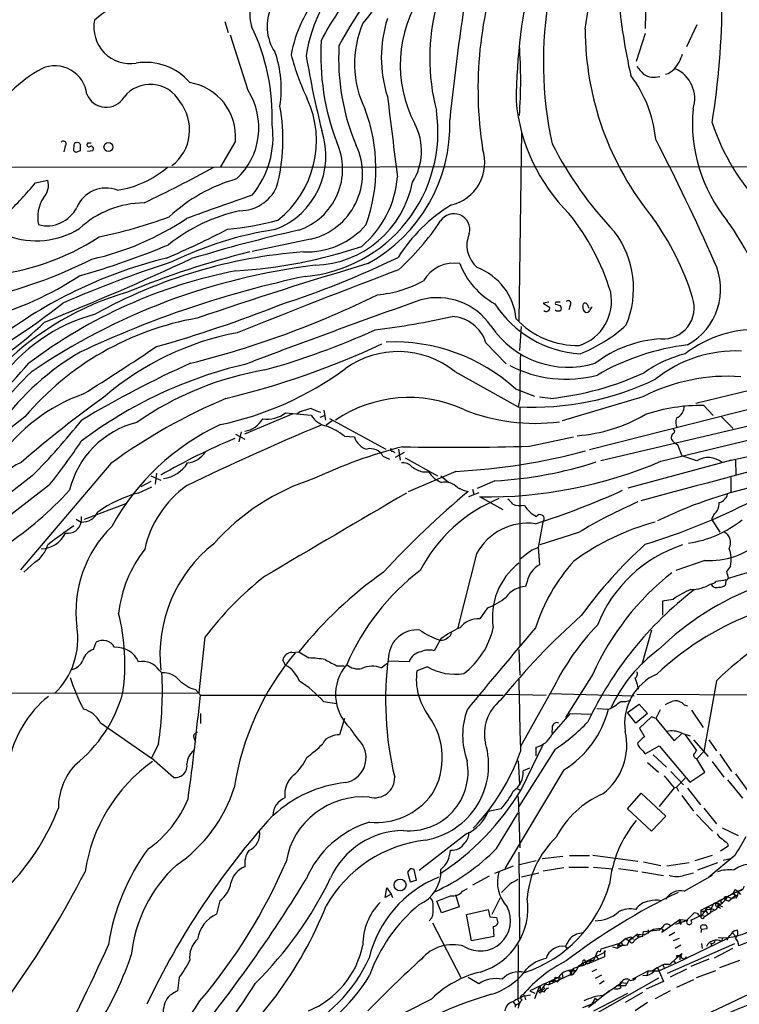
# Model space of a CAD drawing. Extents: x 9 to 1025, y 7 to 819.
# Drawn here: x 275 to 385, y 443 to 593 of the extents above; entities that cross this region are included whole.
import ezdxf

# ---------------------------------------------------------------- set-up
doc = ezdxf.new("R2010")
doc.units = 0
doc.header["$MEASUREMENT"] = 0
doc.layers.add('MAIN', color=5, linetype='CONTINUOUS')

msp = doc.modelspace()

# ---------------------------------------------------------------- linework, layer by layer
at = {"layer": 'MAIN'}
for p, q in [((370.4167, 595.884), (370.332, 591.312)), ((306.4087, 592.4127), (306.9167, 590.7193)), ((378.206, 591.9047), (376.5973, 588.518)), ((309.9647, 581.914), (307.2553, 590.296)), ((370.332, 590.55), (368.9773, 586.3167)), ((351.536, 575.6487), (351.1127, 546.862)), ((282.1093, 573.4473), (281.94, 572.6007)), ((283.464, 573.6167), (283.3793, 572.8547)), ((285.5807, 573.9553), (286.0887, 573.9553)), ((308.0173, 574.2093), (305.7313, 570.3147)), ((284.1413, 572.6853), (284.48, 572.77)), ((285.496, 572.6853), (286.3427, 572.77)), ((154.6013, 570.1453), (485.0553, 570.3993)), ((277.622, 567.8593), (279.4847, 568.2827)), ((319.4473, 559.308), (310.5573, 557.4453)), ((355.6847, 549.7407), (354.838, 549.5713)), ((354.838, 549.5713), (355.7693, 548.9787)), ((360.8493, 549.0633), (360.934, 549.4867)), ((361.5267, 549.402), (361.7807, 548.8093)), ((358.902, 549.2327), (358.7327, 548.5553)), ((351.4513, 546.0153), (351.1973, 542.3747)), ((346.1173, 543.56), (349.1653, 540.3427)), ((341.376, 539.1573), (351.028, 533.8233)), ((395.732, 538.6493), (378.0367, 534.3313)), ((350.6047, 536.5327), (353.4833, 535.432)), ((361.8653, 527.304), (396.5787, 536.1093)), ((351.282, 535.0087), (351.028, 533.8233)), ((355.9387, 535.0933), (354.2453, 535.2627)), ((369.9933, 535.3473), (357.7167, 531.7067)), ((317.8387, 533.0613), (317.4153, 532.7227)), ((321.4793, 533.3153), (321.7333, 531.7913)), ((351.282, 533.654), (351.282, 497.5013)), ((379.222, 533.9927), (380.6613, 532.4687)), ((316.738, 532.7227), (309.372, 529.6747)), ((315.6373, 532.892), (319.532, 532.5533)), ((320.8867, 532.2147), (321.564, 532.4687)), ((322.7493, 531.7067), (321.818, 531.0293)), ((322.326, 532.0453), (330.8773, 527.3887)), ((372.7027, 525.526), (399.8807, 532.13)), ((381.8467, 532.384), (383.7093, 530.5213)), ((308.864, 530.0133), (308.5253, 528.4893)), ((386.2493, 530.9447), (363.5587, 525.6107)), ((308.0173, 529.6747), (309.4567, 528.9127)), ((324.612, 529.336), (326.136, 529.2513)), ((352.7213, 527.812), (359.41, 529.2513)), ((331.8933, 527.05), (332.232, 526.8807)), ((332.8247, 527.3887), (333.0787, 525.6953)), ((375.2427, 528.066), (375.92, 526.3727)), ((330.454, 526.288), (331.47, 525.8647)), ((333.6713, 526.8807), (332.3167, 526.1187)), ((333.8407, 526.034), (338.7513, 523.3247)), ((383.4553, 525.6953), (367.7073, 521.462)), ((378.206, 525.6107), (375.92, 526.3727)), ((387.096, 526.4573), (382.016, 525.3567)), ((384.048, 525.6953), (384.1327, 523.494)), ((289.052, 525.1873), (275.336, 509.016)), ((341.5453, 524.002), (334.264, 520.8693)), ((277.114, 523.3247), (270.764, 518.414)), ((295.148, 522.478), (293.624, 521.6313)), ((295.148, 523.3247), (296.672, 522.6473)), ((295.9947, 523.748), (295.8253, 522.0547)), ((336.4653, 523.9173), (337.3967, 523.9173)), ((339.2593, 523.3247), (340.4447, 522.3087)), ((347.472, 522.5627), (344.7627, 521.3773)), ((383.3707, 523.0707), (383.3707, 520.8693)), ((279.7387, 521.97), (270.764, 515.0273)), ((293.2007, 520.7), (295.3173, 521.6313)), ((341.7993, 521.5467), (342.646, 521.1233)), ((342.138, 521.3773), (342.646, 521.1233)), ((342.646, 521.1233), (343.408, 520.954)), ((344.0853, 521.2927), (344.2547, 520.5307)), ((343.4927, 520.192), (345.1013, 520.7847)), ((348.742, 518.16), (345.186, 520.1073)), ((285.0727, 516.7207), (291.5073, 519.176)), ((283.8027, 516.7207), (284.5647, 516.2973)), ((284.5647, 517.144), (284.5647, 516.2973)), ((380.746, 517.398), (380.4073, 516.7207)), ((380.4073, 516.7207), (381.6773, 514.7733)), ((354.7533, 516.2973), (354.076, 512.4027)), ((360.172, 514.6887), (354.33, 512.826)), ((354.076, 512.4027), (354.2453, 509.778)), ((344.678, 511.4713), (341.7993, 500.0413)), ((352.298, 511.3867), (351.282, 510.6247)), ((379.3913, 510.4553), (374.9887, 508.9313)), ((277.5373, 510.2013), (275.844, 508.6773)), ((383.286, 509.6087), (382.6933, 508.762)), ((382.6087, 507.492), (382.524, 506.73)), ((352.3827, 507.238), (352.1287, 506.476)), ((374.5653, 504.5287), (372.9567, 504.2747)), ((346.3713, 503.2587), (345.186, 501.5653)), ((372.9567, 504.2747), (372.9567, 502.158)), ((303.3607, 498.7713), (302.4293, 490.3047)), ((339.2593, 498.5173), (338.2433, 496.7393)), ((371.2633, 499.872), (369.824, 494.6227)), ((286.4273, 496.9087), (286.8507, 498.0093)), ((316.5687, 496.4853), (317.6693, 496.57)), ((317.6693, 496.57), (319.1933, 495.6387)), ((351.1127, 496.9087), (351.282, 493.014)), ((315.6373, 494.538), (315.214, 495.3)), ((323.4267, 494.4533), (324.5273, 494.4533)), ((330.2, 494.1147), (331.0467, 494.792)), ((334.4333, 495.046), (331.3007, 495.1307)), ((337.2273, 494.284), (335.6187, 493.6913)), ((296.418, 493.776), (296.8413, 493.3527)), ((362.3733, 493.1833), (358.2247, 486.5793)), ((356.4467, 491.236), (351.3667, 482.1767)), ((381.1693, 492.1673), (379.222, 481.4147)), ((154.3473, 490.1353), (302.4293, 490.3047)), ((301.9213, 490.8127), (302.6833, 489.966)), ((302.6833, 489.966), (348.742, 489.966)), ((349.25, 490.1353), (355.2613, 489.966)), ((355.7693, 490.22), (368.6387, 489.8813)), ((369.062, 490.1353), (406.7387, 489.966)), ((321.3947, 489.0347), (323.4267, 488.696)), ((367.6227, 487.3413), (369.4007, 488.6113)), ((369.4007, 488.6113), (370.6707, 487.172)), ((376.2587, 488.5267), (376.7667, 488.3573)), ((302.6833, 487.172), (302.6833, 485.648)), ((356.108, 483.9547), (358.9867, 487.172)), ((358.9867, 487.172), (362.204, 487.0873)), ((362.966, 487.934), (364.744, 487.8493)), ((368.8927, 485.7327), (367.6227, 487.3413)), ((370.6707, 487.172), (368.8927, 485.7327)), ((371.2633, 486.664), (369.4853, 484.9707)), ((371.9407, 486.41), (371.2633, 486.664)), ((372.618, 487.7647), (371.9407, 486.41)), ((377.3593, 487.68), (379.1373, 485.0553)), ((287.4433, 485.8173), (295.2327, 480.3987)), ((324.612, 486.41), (323.85, 483.9547)), ((356.1927, 485.0553), (356.108, 484.2087)), ((371.9407, 486.41), (374.7347, 483.0233)), ((301.6673, 483.5313), (301.9213, 482.854)), ((369.4853, 484.9707), (370.2473, 483.616)), ((374.7347, 483.0233), (375.92, 484.124)), ((375.92, 484.2087), (377.19, 483.7853)), ((376.428, 483.9547), (378.1213, 481.584)), ((296.3333, 482.6), (295.2327, 480.3987)), ((351.4513, 475.5727), (354.9227, 482.6847)), ((353.7373, 480.7373), (353.7373, 482.092)), ((370.332, 481.076), (372.4487, 482.2613)), ((372.4487, 482.2613), (377.1053, 476.758)), ((377.698, 483.1927), (379.8993, 480.6527)), ((379.984, 483.1927), (381.1693, 481.4993)), ((356.616, 481.7533), (351.1127, 473.0327)), ((369.9933, 481.4993), (370.332, 481.076)), ((371.5173, 480.9067), (373.5493, 479.044)), ((379.222, 481.4147), (378.206, 480.314)), ((381.6773, 480.9913), (383.4553, 478.3667)), ((298.6193, 477.4353), (295.2327, 480.3987)), ((351.028, 479.9753), (351.1973, 476.504)), ((370.6707, 479.7213), (372.364, 478.282)), ((379.3913, 478.282), (378.206, 480.314)), ((380.492, 479.8907), (382.27, 477.52)), ((357.9707, 478.6207), (348.996, 463.6347)), ((352.7213, 478.8747), (351.79, 478.4513)), ((373.2107, 477.6893), (374.7347, 475.9113)), ((374.2267, 478.3667), (376.174, 476.3347)), ((377.1053, 476.758), (379.3913, 478.282)), ((384.048, 478.028), (386.1647, 475.0647)), ((375.0733, 475.996), (376.428, 477.3507)), ((382.8627, 477.0967), (385.1487, 474.3027)), ((350.8587, 475.742), (351.282, 475.5727)), ((351.028, 474.5567), (351.282, 466.7673)), ((367.6227, 472.694), (369.7393, 475.0647)), ((369.7393, 475.0647), (373.4647, 471.5933)), ((374.7347, 475.9113), (372.4487, 473.0327)), ((374.7347, 475.9113), (375.0733, 475.996)), ((375.0733, 475.996), (375.412, 475.4033)), ((375.92, 474.726), (377.698, 472.3553)), ((376.7667, 475.8267), (378.714, 473.2867)), ((348.4033, 472.694), (346.456, 472.2707)), ((347.726, 466.6827), (351.028, 472.1013)), ((371.2633, 469.3073), (367.6227, 472.694)), ((373.4647, 471.5933), (371.2633, 469.3073)), ((378.1213, 471.8473), (380.5767, 469.3073)), ((379.222, 472.7787), (381.1693, 470.408)), ((343.154, 468.884), (335.9573, 463.296)), ((382.016, 469.8153), (384.4713, 468.63)), ((382.8627, 467.4447), (382.9473, 467.0213)), ((351.1127, 466.09), (351.1973, 452.9667)), ((358.8173, 465.582), (361.8653, 465.582)), ((362.3733, 465.6667), (369.2313, 464.7353)), ((377.952, 464.82), (380.5767, 465.6667)), ((383.9633, 465.582), (379.984, 462.28)), ((382.9473, 467.0213), (381.762, 466.2593)), ((351.1973, 464.2273), (353.7373, 464.82)), ((354.6687, 465.1587), (357.8013, 465.4973)), ((370.078, 464.6507), (372.7027, 464.058)), ((377.0207, 464.4813), (373.634, 463.9733)), ((381.3387, 464.4813), (378.2907, 463.3807)), ((382.1853, 464.9047), (383.286, 465.1587)), ((334.6027, 463.55), (334.1793, 463.042)), ((334.1793, 463.042), (334.6027, 461.6027)), ((335.534, 461.8567), (335.1953, 463.4653)), ((350.266, 463.9733), (347.3873, 462.8727)), ((351.536, 462.3647), (354.1607, 462.9573)), ((357.9707, 463.7193), (354.838, 463.2113)), ((358.7327, 463.804), (361.696, 463.804)), ((362.458, 463.804), (365.4213, 463.55)), ((366.268, 463.6347), (369.2313, 463.2113)), ((369.824, 463.1267), (373.126, 462.534)), ((376.2587, 462.6187), (377.698, 462.9573)), ((376.2587, 460.1633), (380.5767, 462.6187)), ((334.6027, 461.6027), (335.534, 461.8567)), ((346.6253, 462.4493), (344.0853, 461.0947)), ((349.758, 461.264), (348.488, 459.994)), ((330.7927, 459.232), (331.0467, 460.6713)), ((331.724, 459.74), (330.7927, 459.232)), ((331.0467, 460.6713), (331.724, 459.74)), ((331.724, 459.74), (331.8933, 459.232)), ((341.4607, 459.6553), (342.0533, 457.7927)), ((342.5613, 460.1633), (343.3233, 460.5867)), ((381.4233, 458.6393), (385.064, 460.502)), ((383.7093, 459.8247), (382.8627, 459.3167)), ((383.7093, 459.8247), (384.048, 460.4173)), ((383.7093, 459.8247), (384.2173, 459.486)), ((384.4713, 460.0787), (384.81, 459.6553)), ((305.6467, 458.724), (305.1387, 456.692)), ((339.344, 456.8613), (338.6667, 458.6393)), ((347.0487, 456.692), (348.3187, 459.232)), ((378.7987, 457.2847), (382.8627, 459.3167)), ((380.6613, 458.216), (380.3227, 457.454)), ((381.4233, 458.1313), (381.1693, 457.454)), ((381.4233, 458.1313), (382.1007, 457.7927)), ((381.4233, 458.1313), (381.508, 457.7927)), ((381.8467, 458.47), (382.1007, 458.47)), ((382.27, 459.232), (382.4393, 458.8933)), ((382.4393, 458.8933), (382.8627, 459.3167)), ((382.4393, 458.8933), (383.032, 458.6393)), ((382.4393, 458.8933), (383.032, 458.6393)), ((382.8627, 459.3167), (383.6247, 459.0627)), ((382.8627, 459.3167), (383.6247, 459.0627)), ((382.8627, 459.3167), (383.6247, 459.0627)), ((383.9633, 459.4013), (383.032, 458.6393)), ((384.2173, 459.1473), (383.6247, 459.0627)), ((342.0533, 457.7927), (339.344, 456.8613)), ((343.154, 456.6073), (346.456, 457.3693)), ((343.916, 452.628), (343.154, 456.6073)), ((346.456, 457.3693), (346.71, 456.2687)), ((377.7827, 456.8613), (376.682, 455.7607)), ((378.2907, 456.7767), (377.7827, 456.8613)), ((378.7987, 457.2847), (378.7987, 456.5227)), ((379.8147, 457.7927), (379.222, 456.946)), ((379.3067, 456.2687), (380.238, 456.946)), ((379.476, 457.2847), (379.8147, 456.7767)), ((379.73, 457.3693), (380.3227, 457.454)), ((379.8147, 457.7927), (380.746, 457.3693)), ((379.8147, 457.7927), (380.746, 457.3693)), ((380.3227, 457.454), (380.238, 456.946)), ((381.1693, 457.454), (380.238, 456.946)), ((381.0847, 457.962), (381.508, 457.7927)), ((381.762, 457.5387), (381.508, 457.7927)), ((337.9047, 456.0993), (337.4813, 455.676)), ((337.9893, 455.3373), (342.3073, 447.04)), ((346.71, 456.2687), (347.726, 456.184)), ((375.666, 455.8453), (372.872, 453.898)), ((374.9887, 455.168), (376.7667, 455.7607)), ((375.666, 455.8453), (376.682, 455.7607)), ((375.666, 455.8453), (375.7507, 455.168)), ((377.2747, 455.7607), (378.8833, 456.5227)), ((378.7987, 456.5227), (379.3067, 456.438)), ((347.218, 454.8293), (347.3027, 453.3053)), ((369.1467, 453.644), (367.8767, 452.628)), ((369.1467, 453.644), (370.1627, 453.5593)), ((369.1467, 453.644), (369.4007, 453.39)), ((369.9933, 453.3053), (370.078, 454.0673)), ((370.078, 454.0673), (372.5333, 454.3213)), ((370.1627, 453.5593), (371.602, 454.406)), ((370.7553, 454.3213), (370.7553, 453.7287)), ((370.7553, 454.3213), (370.7553, 453.7287)), ((371.602, 454.406), (372.7027, 454.5753)), ((372.7027, 454.5753), (373.126, 454.3213)), ((372.7027, 454.5753), (373.126, 454.3213)), ((372.872, 453.898), (373.126, 454.3213)), ((374.8193, 453.898), (373.9727, 453.39)), ((378.8833, 454.406), (378.7987, 453.898)), ((378.8833, 454.406), (379.73, 454.4907)), ((383.9633, 454.152), (383.54, 453.898)), ((383.54, 453.898), (384.1327, 453.3053)), ((384.3867, 454.2367), (383.9633, 454.152)), ((347.3027, 453.3053), (343.916, 452.628)), ((366.4373, 452.2047), (363.5587, 451.358)), ((367.3687, 452.9667), (366.1833, 451.9507)), ((366.6913, 452.374), (366.4373, 452.2047)), ((367.3687, 452.9667), (366.6913, 452.374)), ((366.6913, 452.374), (366.9453, 451.9507)), ((367.3687, 452.9667), (368.1307, 453.2207)), ((367.3687, 452.9667), (367.8767, 452.628)), ((367.6227, 452.0353), (367.8767, 452.628)), ((368.1307, 453.2207), (368.554, 452.882)), ((368.1307, 453.2207), (368.554, 452.882)), ((373.7187, 447.7173), (383.9633, 452.2047)), ((375.4967, 452.9667), (374.5653, 452.628)), ((382.9473, 453.0513), (375.0733, 449.2413)), ((378.8833, 452.2047), (378.968, 451.4427)), ((380.3227, 452.2893), (380.4073, 451.7813)), ((380.3227, 452.2893), (380.4073, 451.7813)), ((382.1007, 453.0513), (381.9313, 452.5433)), ((387.4347, 453.0513), (384.556, 451.866)), ((351.028, 452.0353), (350.9433, 443.6533)), ((358.2247, 451.7813), (358.5633, 451.5273)), ((364.1513, 450.85), (361.2727, 449.4107)), ((362.5427, 449.6647), (363.1353, 451.104)), ((363.1353, 451.104), (363.474, 450.9347)), ((363.5587, 451.358), (363.474, 450.9347)), ((364.1513, 451.104), (364.1513, 450.85)), ((364.1513, 450.85), (364.1513, 450.1727)), ((365.3367, 451.6967), (366.0987, 451.5273)), ((366.9453, 451.9507), (366.0987, 451.5273)), ((375.7507, 451.9507), (374.904, 451.4427)), ((383.6247, 451.4427), (380.8307, 450.0033)), ((360.172, 448.818), (361.2727, 449.4107)), ((360.8493, 449.326), (360.934, 448.9027)), ((361.8653, 449.6647), (361.2727, 449.4107)), ((361.2727, 449.4107), (362.1193, 449.4953)), ((361.2727, 449.4107), (361.5267, 449.072)), ((361.2727, 449.4107), (361.5267, 449.072)), ((364.1513, 450.1727), (361.5267, 449.072)), ((361.8653, 449.6647), (362.5427, 449.6647)), ((361.8653, 449.6647), (362.1193, 449.4953)), ((362.8813, 450.342), (363.22, 449.7493)), ((375.0733, 449.2413), (372.4487, 448.056)), ((374.7347, 449.4953), (375.0733, 449.2413)), ((375.0733, 450.342), (375.158, 450.088)), ((375.5813, 450.342), (375.158, 450.088)), ((375.5813, 450.342), (375.5813, 449.7493)), ((379.984, 449.834), (377.2747, 448.7333)), ((381.6773, 448.564), (384.7253, 449.6647)), ((357.7167, 447.6327), (357.8013, 446.9553)), ((358.9867, 448.1407), (358.7327, 447.9713)), ((358.9867, 448.1407), (358.902, 447.4633)), ((358.9867, 448.1407), (359.41, 448.3947)), ((359.3253, 448.056), (359.8333, 448.056)), ((360.934, 448.9027), (359.41, 448.3947)), ((359.5793, 447.802), (359.8333, 448.056)), ((360.172, 448.818), (359.8333, 448.056)), ((360.68, 448.818), (360.934, 448.9027)), ((362.2887, 447.9713), (362.966, 448.31)), ((368.4693, 446.8707), (370.7553, 448.056)), ((370.7553, 448.056), (370.586, 447.3787)), ((370.7553, 448.056), (372.4487, 448.056)), ((372.1947, 448.564), (371.4327, 448.056)), ((372.1947, 448.564), (372.4487, 448.056)), ((372.1947, 448.564), (373.126, 446.4473)), ((372.9567, 448.9873), (373.2107, 448.564)), ((373.2953, 449.072), (374.142, 449.072)), ((376.5973, 448.31), (374.142, 447.1247)), ((378.1213, 447.04), (381.0847, 448.1407)), ((299.466, 447.04), (299.212, 445.008)), ((345.0167, 446.1087), (343.408, 447.04)), ((355.1767, 446.1087), (354.4147, 445.0927)), ((355.1767, 446.1087), (355.6847, 445.9393)), ((358.902, 447.4633), (355.6847, 445.9393)), ((355.854, 446.532), (355.6847, 445.9393)), ((356.616, 446.7013), (356.2773, 446.3627)), ((356.616, 447.1247), (357.2087, 447.04)), ((356.9547, 446.3627), (357.2087, 446.6167)), ((357.2087, 447.04), (357.8013, 446.9553)), ((357.2087, 447.04), (357.2087, 446.6167)), ((372.364, 446.9553), (362.3733, 441.2827)), ((362.7967, 446.9553), (363.728, 447.4633)), ((364.0667, 446.532), (363.3893, 446.024)), ((363.8973, 444.3307), (366.776, 446.278)), ((366.776, 446.278), (366.522, 446.278)), ((366.6913, 446.278), (366.522, 445.9393)), ((366.776, 446.278), (367.3687, 446.1933)), ((368.9773, 447.04), (368.4693, 446.8707)), ((370.586, 447.3787), (369.9933, 447.294)), ((373.126, 446.4473), (370.5013, 445.262)), ((377.698, 446.7013), (375.0733, 445.516)), ((352.806, 445.008), (353.568, 444.6693)), ((354.2453, 445.77), (353.4833, 443.8227)), ((353.9913, 445.008), (354.4147, 445.0927)), ((354.2453, 444.754), (353.9913, 445.008)), ((354.584, 445.262), (354.4147, 445.0927)), ((354.9227, 444.8387), (354.4147, 445.0927)), ((364.9133, 445.008), (361.696, 442.468)), ((362.5427, 441.96), (367.7073, 444.6693)), ((367.284, 445.77), (366.014, 445.77)), ((369.9087, 444.754), (367.284, 443.23)), ((374.142, 445.008), (371.856, 443.8227)), ((351.1973, 443.1453), (350.6047, 442.8067)), ((350.9433, 443.6533), (351.1973, 443.1453)), ((351.9593, 444.246), (352.8907, 444.4153)), ((351.9593, 444.246), (352.1287, 443.6533)), ((360.8493, 442.468), (362.7967, 443.23)), ((362.712, 443.9073), (362.204, 443.0607)), ((362.712, 443.9073), (362.204, 443.0607)), ((362.712, 443.9073), (363.0507, 443.6533)), ((362.712, 443.9073), (363.0507, 443.6533)), ((370.6707, 443.23), (368.808, 441.96))]:
    msp.add_line(p, q, dxfattribs=at)
for centre, radius in [((288.6938, 573.3121), 0.6644), ((333.062, 461.1146), 0.9023), ((364.1936, 451.0617), 0.0598)]:
    msp.add_circle(centre, radius, dxfattribs=at)
for centre, radius, start, end in [((-313.0621, 695.713), 682.2979, 351.1911811, 352.548619), ((376.3221, 561.1305), 59.343, 134.900324, 152.330892), ((404.1252, 582.1554), 59.2241, 159.484321, 188.869467), ((343.1555, 583.3271), 24.6854, 134.959298, 171.059796), ((586.9914, 387.3394), 330.6592, 139.755053, 141.725687), ((442.3901, 579.2675), 91.7067, 166.695694, 179.351598), ((316.4209, 593.4245), 6.207, 130.134019, 196.604994), ((353.0124, 573.5574), 35.6898, 135.070835, 153.558867), ((704.4921, 540.5163), 365.7453, 171.011019, 174.207947), ((295.1545, 583.1141), 12.7624, 80.868035, 132.109646), ((336.0711, 583.7705), 19.9084, 139.703968, 169.692579), ((352.5191, 585.8128), 19.4372, 146.127781, 207.51227), ((412.2485, 586.1813), 57.4099, 169.669177, 192.468848), ((458.8877, 604.5351), 93.0073, 185.23236, 192.629162), ((319.769, 591.666), 6.9454, 154.109732, 214.260698), ((368.9759, 586.7927), 31.4105, 164.782797, 194.617091), ((265.9402, 595.751), 116.0758, 350.705298, 359.982082), ((349.5238, 586.9093), 19.3238, 162.139263, 197.860455), ((292.0039, 591.4966), 5.5151, 168.649726, 279.843022), ((281.6032, 577.7956), 32.0221, 357.976106, 25.63736), ((341.7408, 585.9626), 15.6166, 156.62398, 206.33288), ((406.7329, 591.3895), 45.5452, 180.204048, 219.189627), ((357.9053, 587.2315), 36.916, 176.55577, 200.936833), ((357.42, 586.7109), 33.7127, 176.639118, 203.011649), ((281.4966, 583.438), 69.9045, 355.623844, 4.376157), ((297.7978, 582.1083), 17.1854, 351.416267, 19.18584), ((354.1691, 597.3712), 38.9992, 194.916001, 205.398489), ((483.8536, 615.7386), 167.5385, 189.820358, 193.784882), ((369.5451, 589.5102), 6.7902, 319.842872, 342.047759), ((280.5697, 580.7813), 4.8716, 6.36409, 114.450671), ((294.3913, 577.3966), 8.7857, 40.47291, 99.46393), ((665.9198, 838.9617), 390.3071, 220.485097, 220.71428), ((289.0599, 566.2384), 21.6919, 118.970302, 149.211006), ((352.7269, 572.5587), 19.3079, 5.661046, 37.079876), ((371.6866, 586.9625), 3.0516, 238.188066, 286.108648), ((372.5324, 587.3625), 3.135, 287.300384, 314.62652), ((372.8915, 580.6715), 4.9702, 341.810391, 66.114178), ((295.091, 577.73), 5.1081, 29.182943, 141.669525), ((299.7105, 574.8781), 8.3336, 355.396911, 80.578368), ((288.3549, 582.5464), 3.1884, 202.596642, 328.867661), ((300.8546, 576.2688), 10.7174, 313.167405, 31.785), ((3379.86, 955.8824), 3071.6928, 187.0104212, 187.2396065), ((294.1907, 575.9328), 6.8641, 307.457543, 38.659156), ((287.0983, 574.4903), 28.1496, 344.9523, 10.340929), ((304.9972, 574.2594), 15.3344, 308.066463, 24.604784), ((378.1451, 582.7751), 27.5667, 185.140235, 225.23515), ((316.7051, 575.6639), 22.11, 274.918287, 8.327195), ((303.7764, 570.0399), 25.6007, 340.535807, 20.571317), ((401.0536, 576.9411), 23.5414, 174.689315, 219.0753), ((299.9563, 574.795), 13.7765, 320.309023, 7.800081), ((316.5155, 576.6896), 24.1098, 298.9018, 1.751958), ((327.4719, 572.68), 8.8443, 327.623112, 28.013497), ((414.4378, 588.5853), 35.8673, 198.839177, 222.977894), ((309.8148, 571.9493), 11.9684, 290.61499, 18.859137), ((281.8553, 573.786), 0.4233, 306.867191, 143.124688), ((283.7603, 573.659), 0.2993, 81.856362, 188.124688), ((283.9826, 573.4685), 0.519, 16.59139, 110.282109), ((72.78, 573.1934), 211.7004, 359.885409, 0.114564), ((285.75, 573.666), 0.3352, 120.336413, 319.270772), ((286.0039, 573.0239), 0.4234, 323.151755, 89.986468), ((314.5386, 569.9572), 9.7809, 288.145597, 24.671957), ((317.164, 569.2288), 10.1802, 282.96108, 25.005333), ((407.1421, 599.8523), 57.2302, 207.094808, 223.567592), ((31.0447, 399.6178), 383.1201, 24.077702, 27.15328), ((283.8105, 572.996), 0.4538, 198.143461, 316.794651), ((339.2792, 570.959), 6.6584, 283.055502, 18.067319), ((287.8095, 581.8156), 15.2253, 278.530635, 310.452678), ((178.4634, 803.7689), 265.4806, 295.829531, 298.395802), ((227.2787, 610.1925), 65.7765, 314.301571, 319.939841), ((276.7755, 567.5207), 2.8143, 316.215078, 15.709373), ((315.0389, 544.2654), 25.1385, 105.817725, 132.852145), ((319.6214, 570.9285), 15.6079, 271.847906, 348.97617), ((317.3193, 569.9637), 15.3808, 310.150128, 355.626151), ((288.3621, 562.1862), 4.8803, 69.540552, 156.477374), ((609.7032, -290.2675), 907.0152, 109.257458, 109.9273491), ((308.6596, 569.8497), 6.2238, 270.323129, 334.619494), ((283.5859, 562.5739), 5.6419, 147.884602, 190.876552), ((294.2092, 550.2858), 14.5257, 90.304512, 132.956801), ((353.9652, 543.107), 25.1049, 121.673155, 147.721248), ((279.3777, 566.3576), 5.0281, 254.633445, 333.75295), ((314.4605, 537.5745), 26.6819, 102.479709, 128.481664), ((341.2389, 560.762), 2.416, 345.441483, 148.695), ((330.174, 540.3541), 36.574, 17.356464, 38.661814), ((276.7178, 598.1294), 42.9238, 282.725813, 303.752745), ((272.4544, 631.7084), 73.5698, 281.620947, 290.269802), ((303.4393, 602.0236), 41.3311, 274.708475, 285.453178), ((318.7746, 569.4801), 12.1269, 267.977896, 318.907145), ((306.1152, 584.0968), 39.7547, 312.210624, 326.262165), ((338.1877, 538.3675), 41.1452, 17.030295, 36.099808), ((351.4401, 539.0265), 38.9171, 13.402782, 36.365881), ((277.7165, 571.6109), 12.5638, 249.850837, 301.65859), ((251.9166, 664.946), 117.7091, 292.793664, 297.809608), ((321.8735, 508.2884), 53.0422, 98.50509, 116.308102), ((374.2365, 314.6267), 252.474, 102.966813, 106.784539), ((347.7022, 558.3831), 4.4893, 156.756999, 229.097062), ((354.1827, 551.782), 14.3701, 337.44166, 36.893023), ((267.3177, 590.0721), 36.3862, 274.631854, 303.261238), ((251.6977, 668.6233), 119.4419, 285.845531, 292.734446), ((323.9924, 480.8971), 76.6717, 94.222779, 119.119595), ((343.3984, 424.4725), 136.9678, 104.019057, 112.224579), ((303.9488, 626.8191), 72.4562, 273.286002, 288.748002), ((254.7576, 618.4487), 69.6734, 282.139419, 296.801415), ((314.355, 488.2033), 70.2727, 103.862067, 126.427525), ((117.611, 951.0889), 435.4023, 291.753419, 294.957716), ((351.3266, 390.454), 173.6558, 107.756876, 113.61187), ((524.0023, -102.7554), 686.848, 106.5660398, 108.8422554), ((268.8928, 689.7735), 147.7652, 288.096218, 295.599981), ((341.2479, 550.3672), 5.2909, 80.314963, 150.68118), ((353.0538, 559.7524), 11.6851, 200.906236, 241.465615), ((372.146, 551.7002), 9.6562, 298.588818, 25.921544), ((322.6009, 479.6725), 76.2016, 100.968562, 127.12783), ((331.6923, 459.1259), 96.8958, 96.856432, 124.403359), ((979.4526, -1141.1369), 1814.8899, 110.8725528, 111.7044734), ((341.5274, 546.379), 9.1987, 5.124954, 69.407942), ((255.8603, 597.484), 52.1988, 285.912166, 303.027365), ((350.9162, 401.0756), 155.9447, 101.959726, 115.249904), ((327.9301, 569.1332), 18.3686, 275.238851, 298.286686), ((304.5995, 507.2455), 45.9008, 106.462202, 133.858044), ((358.0445, 549.9235), 7.1649, 288.696932, 10.788936), ((222.0349, 624.8539), 96.1033, 300.584668, 308.43156), ((266.4009, 679.44), 143.2923, 284.03827, 296.174167), ((811.2011, -785.2118), 1417.2571, 109.5814918, 110.7336991), ((338.7344, 540.5539), 9.8539, 34.252091, 104.83587), ((361.4661, 558.4558), 16.6217, 212.656627, 266.412377), ((356.87, 549.529), 0.2117, 90, 216.875312), ((399.3717, 718.6716), 174.5652, 255.851163, 256.080306), ((357.124, 422.7408), 127.0002, 89.885409, 90.114591), ((358.6178, 549.5411), 0.4195, 312.661512, 137.347744), ((361.1918, 549.1748), 0.4047, 34.153419, 129.57533), ((373.0482, 548.8779), 4.7378, 265.818055, 18.969586), ((293.4723, 522.3455), 26.4202, 104.894398, 144.869617), ((244.712, 725.7572), 189.8475, 285.671753, 291.662071), ((355.2575, 548.6975), 0.4043, 214.114473, 309.611441), ((355.4447, 548.767), 0.3875, 280.497939, 33.11188), ((357.0817, 549.1059), 0.7211, 229.775306, 310.218628), ((356.9546, 548.767), 0.6294, 340.344339, 47.723862), ((361.5265, 548.8728), 0.7035, 164.288422, 248.851971), ((361.4844, 548.5976), 0.4357, 240.93518, 330.946673), ((362.6696, 548.2591), 0.8142, 117.893247, 171.033958), ((249.8785, 575.9594), 41.2704, 294.182529, 314.834587), ((309.7682, 503.7006), 44.2411, 99.882333, 139.727199), ((314.499, 665.0407), 120.4424, 277.043838, 282.687756), ((340.6352, 541.7861), 5.762, 17.930563, 86.84124), ((360.0622, 555.9677), 12.834, 223.086946, 271.246102), ((316.3913, 502.5189), 43.3327, 100.800354, 130.575967), ((279.1935, 657.1156), 122.3272, 285.801911, 294.164302), ((358.6344, 553.9777), 14.1506, 213.828083, 286.747645), ((351.8929, 563.2967), 23.0664, 291.711695, 312.422465), ((387.1184, 528.2348), 17.3238, 85.589271, 128.104229), ((277.3147, 656.7173), 125.0949, 283.528486, 295.051863), ((332.1285, 516.1848), 27.4847, 47.760078, 92.432469), ((373.9151, 525.6422), 18.5502, 93.747404, 127.152267), ((304.3011, 507.9505), 39.5455, 120.222876, 143.841221), ((87.335, 852.4082), 373.2192, 301.962405, 303.992259), ((332.7613, 528.5337), 13.6775, 50.96133, 126.130425), ((381.0832, 507.4118), 36.0687, 96.873308, 119.99659), ((384.1621, 522.6107), 19.6963, 87.622109, 128.352242), ((-1194.7993, 1852.609), 1971.5107, 317.8504031, 318.2738011), ((366.8015, 394.8352), 159.7058, 114.268887, 120.957155), ((491.7825, 536.703), 140.5107, 177.893934, 180.690898), ((380.5813, 524.5699), 17.7885, 103.50221, 125.852087), ((330.9316, 483.9722), 77.1405, 134.415126, 144.057744), ((324.6832, 475.4615), 66.5615, 103.223983, 127.065557), ((320.5521, 491.9171), 48.1711, 99.616838, 124.841844), ((295.5314, 579.4363), 49.3871, 281.919065, 306.195703), ((358.2483, 556.3975), 18.3865, 242.498684, 285.140821), ((351.2145, 580.2682), 45.4212, 275.97005, 294.655797), ((353.3563, 576.0918), 42.3326, 266.84713, 296.040682), ((382.9506, 509.95), 28.5117, 86.090188, 117.029954), ((293.6605, 510.896), 26.3712, 109.394744, 145.415834), ((396.7128, 384.5974), 185.8089, 125.730511, 130.751431), ((340.647, 454.3607), 87.6268, 112.87965, 126.072187), ((334.4144, 515.4022), 19.8263, 65.199609, 124.245602), ((445.6921, 109.9677), 441.9895, 106.584966, 106.814136), ((325.2343, 545.3748), 13.1105, 244.218499, 251.024827), ((353.5745, 560.3205), 29.0224, 248.060016, 277.361853), ((378.7239, 507.4146), 26.5828, 88.926346, 108.402437), ((374.3649, 533.8894), 1.8966, 291.931553, 3.122185), ((384.1662, 392.3408), 176.8769, 127.695048, 132.4265), ((206.7798, 593.5089), 99.3616, 315.061162, 321.600454), ((296.4279, 517.8391), 14.031, 104.009305, 166.46332), ((308.7475, 534.0312), 3.9966, 280.221244, 328.797758), ((312.7254, 536.8106), 4.8821, 263.420432, 306.615931), ((322.6499, 534.4122), 3.63, 210.803506, 258.121097), ((358.1519, 553.5528), 24.203, 274.385687, 300.215132), ((377.3447, 531.4919), 2.3593, 164.308457, 202.054396), ((321.1498, 498.1412), 36.3997, 115.061388, 151.302131), ((486.9035, 135.4559), 428.9332, 112.746281, 115.748339), ((318.1505, 521.0192), 10.5319, 52.155601, 69.128644), ((374.5089, 530.0415), 0.3156, 296.565051, 79.704897), ((213.6194, 575.3533), 84.9796, 321.08334, 326.600285), ((344.2052, 441.7624), 94.4755, 112.577669, 120.207112), ((328.6475, 529.9003), 2.594, 194.488922, 255.515908), ((375.0794, 529.0759), 0.8071, 122.142335, 197.887196), ((376.6829, 530.7766), 3.0695, 219.407873, 242.017332), ((300.2563, 529.0536), 3.8119, 277.229419, 326.781425), ((351.6549, 455.665), 74.3343, 104.202268, 115.242263), ((328.5384, 525.3038), 2.1536, 27.193264, 104.51309), ((331.9075, 527.3464), 0.2967, 154.678624, 267.257158), ((341.1369, 968.1941), 440.5344, 268.99594, 271.506837), ((336.9891, 616.3742), 92.4845, 272.823789, 285.222577), ((345.989, 588.6052), 68.5026, 269.328353, 292.952395), ((344.049, 583.5689), 61.1022, 273.211445, 287.951394), ((2149.7844, -6086.3638), 6841.5271, 104.84822403, 105.08162063), ((379.9325, 522.8055), 3.2939, 50.762363, 121.610807), ((285.5813, 505.4929), 22.3116, 117.090353, 150.787785), ((296.2938, 528.113), 5.273, 278.74294, 327.399134), ((333.572, 523.6718), 1.6327, 38.104599, 101.446203), ((338.6594, 530.628), 7.0603, 237.411297, 251.894561), ((330.4022, 490.1531), 34.3742, 107.693039, 138.35475), ((341.1524, 526.4809), 4.5472, 214.31702, 246.566143), ((239.6819, 561.1958), 58.8543, 304.438544, 317.087842), ((309.9438, 508.7167), 16.0972, 125.628582, 167.689784), ((431.0614, 416.1859), 136.5997, 129.91727, 137.382698), ((339.856, 519.6216), 2.7354, 44.730438, 100.787825), ((318.543, 627.039), 116.4162, 287.552989, 294.522005), ((402.327, 454.7044), 68.7207, 102.805153, 116.006605), ((298.1187, 502.3916), 18.9574, 105.035847, 125.519935), ((3498.2109, -4883.1431), 6262.0833, 120.35095304, 120.58013615), ((356.874, 498.2393), 23.3403, 112.174522, 152.735949), ((348.1076, 517.695), 2.4537, 32.315026, 57.684974), ((340.9857, 608.457), 99.9515, 287.073931, 297.145022), ((381.1271, 520.9963), 1.797, 285.016858, 344.983142), ((351.3668, 522.0339), 3.2511, 248.613893, 280.500783), ((355.7935, 521.1838), 4.4952, 211.466302, 243.986735), ((399.3347, 449.6392), 75.9286, 113.35767, 121.049816), ((379.1613, 519.2421), 2.4315, 310.673627, 0.438299), ((284.6998, 518.9508), 2.6569, 267.085366, 334.842147), ((354.3482, 516.7872), 0.6358, 309.587463, 145.860014), ((374.3783, 529.9933), 17.1056, 278.59935, 308.659442), ((321.3947, 459.0825), 68.1529, 123.817773, 127.947648), ((282.5115, 516.6657), 2.086, 261.245276, 349.827817), ((301.9939, 502.5961), 18.2417, 134.441863, 186.977832), ((352.4833, 507.2442), 8.8765, 82.429755, 151.561446), ((381.5593, 480.2044), 37.3745, 105.047735, 126.182936), ((278.3549, 516.5245), 4.2927, 271.519093, 333.423608), ((381.5274, 513.1706), 1.8036, 331.788106, 62.697605), ((275.0115, 514.1101), 4.6539, 302.869856, 343.98307), ((309.6766, 500.1487), 19.5706, 142.181326, 173.359005), ((318.0305, 496.1302), 21.4879, 128.291518, 186.289928), ((355.2043, 508.3644), 4.193, 105.61035, 133.879084), ((417.758, 460.5089), 70.6765, 132.14652, 143.978182), ((382.6534, 492.7839), 21.1161, 108.352577, 158.175866), ((380.0403, 522.6679), 12.2299, 266.958058, 310.252397), ((-815.6753, 4404.8233), 4077.2675, 287.0974451, 287.3266286), ((378.241, 510.6534), 5.152, 348.300754, 18.850284), ((357.455, 501.834), 10.3649, 127.726967, 189.010475), ((355.9844, 506.5498), 3.6668, 118.312291, 169.182518), ((379.6731, 492.0086), 27.2825, 137.698185, 162.504207), ((403.4481, 464.7214), 44.7464, 87.954422, 134.001092), ((343.3412, 468.5855), 50.0961, 128.114656, 142.946719), ((366.6183, 457.4332), 62.6713, 125.148352, 141.356183), ((357.3408, 480.8427), 35.1995, 127.062167, 156.953224), ((399.5875, 476.5429), 40.7652, 128.167742, 155.908104), ((445.3453, 126.3734), 386.2477, 99.347728, 99.576916), ((382.651, 507.7884), 0.2993, 261.878017, 351.856362), ((636.8083, 571.751), 261.8054, 193.921647, 194.15084), ((352.2301, 502.7555), 3.7219, 91.561176, 145.431221), ((410.8318, 462.7841), 54.3792, 127.427216, 154.84148), ((383.9273, 491.0552), 16.4068, 113.921145, 124.793329), ((377.4041, 511.497), 5.4458, 268.638452, 302.407203), ((381.1693, 507.2379), 0.9118, 201.799076, 291.80491), ((380.3436, 507.8735), 0.9763, 273.741073, 319.386611), ((381.6137, 507.7676), 1.3803, 265.608298, 311.260899), ((342.8607, 512.5871), 9.9671, 290.623057, 309.237798), ((260.5377, 494.7082), 30.6825, 351.908111, 14.541511), ((344.9426, 498.0066), 3.567, 86.087305, 141.836639), ((433.2784, 420.4474), 109.296, 131.683199, 141.017277), ((402.1781, 461.3549), 43.7851, 111.571463, 133.370981), ((272.6383, 498.4852), 11.4075, 313.569289, 9.561243), ((346.7693, 489.0442), 12.0888, 112.526204, 128.406364), ((335.5592, 502.8247), 11.9482, 306.885147, 347.362798), ((1108.2997, -141.8085), 990.798, 139.6103815, 140.5488346), ((390.8298, 474.0942), 38.4193, 136.306992, 153.50131), ((335.6398, 495.5435), 4.3471, 84.691375, 176.511718), ((343.2556, 510.4892), 12.8359, 235.806799, 251.063099), ((339.3016, 499.83), 1.497, 261.874228, 314.991881), ((340.0576, 499.5273), 0.8142, 291.80141, 354.460259), ((287.8791, 496.2769), 2.0147, 28.793849, 120.694526), ((289.882, 493.5286), 3.7263, 24.030246, 93.651243), ((416.1408, 456.2634), 50.1208, 123.073291, 134.24629), ((287.0453, 494.6821), 2.3107, 105.512166, 164.490223), ((349.1114, 469.6488), 41.7359, 140.135036, 171.370141), ((316.6364, 495.0411), 1.4458, 92.683899, 169.684165), ((318.3496, 475.4879), 20.1685, 80.585409, 87.602466), ((380.5868, 489.1501), 49.7338, 172.30667, 193.523681), ((336.64, 494.2707), 2.3389, 100.561419, 160.64163), ((337.4642, 493.8109), 3.0303, 75.10159, 114.422673), ((385.6903, 478.6734), 22.5858, 126.159217, 155.322184), ((282.4966, 496.2767), 2.5191, 286.450893, 337.187859), ((293.8802, 492.0147), 3.0891, 34.761666, 101.103323), ((313.4765, 490.5351), 4.5489, 19.89013, 61.639443), ((335.5625, 519.7827), 28.0866, 240.30456, 244.400028), ((330.1973, 490.0595), 6.9534, 138.985074, 227.040875), ((326.6863, 496.612), 2.64, 228.896353, 282.033519), ((328.8196, 490.5309), 3.8405, 68.934426, 114.340734), ((341.3762, 501.3445), 8.1893, 239.560599, 279.520408), ((309.4798, 501.0381), 27.8917, 197.44744, 208.219908), ((240.1269, 490.6438), 56.7791, 351.855598, 2.734591), ((297.123, 490.3448), 3.0211, 39.14556, 95.350337), ((344.6845, 492.3822), 9.1598, 171.783295, 217.285492), ((375.3767, 485.6798), 8.1837, 113.52623, 188.552887), ((368.4695, 493.1833), 0.6825, 299.735509, 29.754253), ((361.6326, 489.5153), 7.8067, 10.196664, 23.200132), ((303.5937, 496.4795), 5.9084, 225.684346, 253.557486), ((309.1141, 478.0644), 16.467, 41.774519, 58.353223), ((1123.7965, 504.7463), 772.7821, 180.9138416, 181.7301196), ((290.255, 476.5634), 17.009, 128.920377, 169.009814), ((270.3617, 496.0743), 21.3248, 308.488439, 344.538452), ((-119.4093, 531.905), 424.171, 352.183586, 354.325732), ((352.4735, 484.0867), 6.5916, 129.073578, 192.280284), ((361.9212, 494.3411), 7.079, 293.500631, 311.444193), ((367.0303, 492.166), 3.1598, 262.295838, 290.380321), ((376.1754, 483.7814), 5.5075, 104.254498, 120.501835), ((374.8807, 487.2239), 1.8964, 43.393199, 91.855403), ((283.9725, 484.0823), 3.8803, 26.559768, 76.120615), ((328.7802, 480.4868), 10.7015, 328.500004, 36.373576), ((354.0963, 483.87), 11.535, 160.266721, 199.733279), ((349.9383, 491.616), 15.2773, 301.720227, 345.726259), ((356.8926, 485.1061), 0.7018, 63.230491, 184.151351), ((340.3384, 506.4342), 29.5653, 303.405735, 316.015057), ((302.2408, 483.6967), 0.5969, 88.156722, 196.087801), ((322.8217, 482.0358), 1.6136, 101.670664, 159.533309), ((323.7317, 481.5493), 2.4083, 87.184404, 120.889907), ((344.5055, 497.067), 22.5633, 212.418939, 220.725238), ((353.0662, 485.3861), 3.3618, 281.515161, 334.799421), ((358.271, 482.3355), 9.2606, 307.412758, 13.279631), ((372.4919, 479.8474), 4.3864, 120.778273, 139.696373), ((374.3491, 480.7373), 3.8103, 65.651995, 102.116812), ((305.7357, 498.1832), 22.0317, 306.545496, 314.983634), ((323.9892, 480.4833), 3.8916, 281.744506, 28.597417), ((334.9429, 479.3528), 11.5795, 280.098699, 16.722751), ((371.3478, 483.3617), 2.3029, 197.09651, 233.972078), ((303.5873, 479.354), 2.9427, 130.728008, 176.141889), ((321.0661, 492.0198), 32.1029, 316.028343, 340.710139), ((378.2599, 480.8836), 0.5721, 169.149649, 264.594323), ((377.0214, 481.922), 1.1507, 306.016391, 342.917772), ((290.8936, 472.7998), 9.8003, 137.801464, 180.123357), ((309.9915, 459.4625), 25.1031, 125.533831, 171.606764), ((298.819, 479.2773), 1.8528, 263.812458, 8.526331), ((311.9187, 483.5949), 7.602, 311.012499, 335.838237), ((334.4312, 478.3148), 8.9627, 264.593336, 10.676793), ((319.2468, 474.9458), 3.7361, 128.769741, 188.597269), ((329.1793, 477.4306), 3.054, 255.64251, 1.677459), ((348.3961, 478.2432), 3.4003, 303.362453, 3.508749), ((326.6294, 457.9776), 18.7868, 95.645439, 133.175918), ((286.2186, 482.9161), 22.7354, 304.336963, 342.055169), ((329.4175, 481.1694), 10.5545, 264.587795, 323.526609), ((316.8748, 496.6358), 40.4869, 303.277942, 328.651319), ((339.9255, 480.5176), 11.5361, 317.298134, 333.683496), ((369.6217, 461.6837), 14.4762, 113.293124, 152.464566), ((285.0378, 480.596), 17.0229, 304.68402, 337.99596), ((316.7846, 471.5454), 3.0974, 113.435652, 177.546444), ((327.3881, 462.6871), 11.8302, 84.986226, 170.445715), ((247.3501, 486.0132), 36.2458, 317.482998, 338.584275), ((400.6626, 392.9669), 117.3016, 137.85458, 154.765176), ((340.3838, 474.8879), 6.6122, 294.768604, 336.683307), ((332.8619, 455.988), 15.331, 106.834197, 156.80617), ((382.8072, 459.4113), 17.9896, 140.243894, 174.088768), ((308.9635, 468.8656), 2.7454, 293.296693, 11.054129), ((333.6463, 457.1549), 12.2372, 90.279053, 155.6764), ((341.682, 468.8916), 1.8274, 311.79914, 7.749209), ((383.3297, 470.1977), 2.4565, 212.329512, 237.670488), ((339.2615, 447.9914), 20.092, 96.539375, 150.247974), ((340.9856, 468.6066), 2.1967, 262.4955, 330.632017), ((366.7251, 457.98), 14.3832, 133.71488, 175.682961), ((551.7618, 679.4551), 271.0633, 231.228066, 231.457253), ((1104.4877, 43.6698), 834.9643, 149.4191705, 149.6483525), ((321.2128, 447.1418), 32.8658, 143.701748, 171.43721), ((312.9188, 464.3523), 3.493, 145.235754, 187.626945), ((325.3193, 488.5801), 31.3298, 294.533056, 315.658618), ((336.7465, 466.5171), 3.9532, 309.467458, 358.718662), ((313.5838, 448.2997), 21.5045, 132.546487, 174.323633), ((239.1183, 497.4932), 83.3472, 319.608824, 336.793611), ((386.388, 460.0165), 4.2481, 97.60213, 127.634379), ((148.011, 534.134), 154.4381, 324.599277, 332.627203), ((310.6199, 460.7459), 3.3512, 110.31031, 168.163295), ((334.7721, 462.6201), 0.9452, 63.402419, 100.324365), ((333.7269, 463.2011), 5.5387, 293.74654, 2.734085), ((353.3855, 461.551), 5.5258, 164.346011, 222.854915), ((375.1157, 465.4962), 3.0962, 248.336044, 291.663956), ((383.1167, 457.9333), 5.4893, 82.912528, 108.89903), ((138.1473, 571.4312), 211.1731, 321.219716, 328.796239), ((303.0769, 462.2139), 4.334, 306.366203, 349.623734), ((269.9845, 487.6199), 58.342, 314.759867, 334.164733), ((345.4529, 445.9486), 17.5893, 111.800321, 166.672282), ((519.6801, 165.2698), 341.3006, 119.629767, 119.858944), ((345.6581, 466.829), 20.0433, 288.323399, 343.880027), ((341.0489, 461.4228), 1.9682, 259.750874, 320.213065), ((417.5449, 371.8923), 97.6946, 115.603352, 127.324928), ((375.6258, 457.8472), 2.401, 74.716417, 154.170277), ((383.9094, 459.9709), 0.5721, 275.405678, 10.860186), ((384.5865, 461.0415), 0.8244, 229.21552, 351.897417), ((382.2175, 460.193), 2.2567, 332.394829, 357.096769), ((336.3245, 452.1481), 8.9207, 134.872381, 181.267964), ((351.7702, 439.0332), 24.7949, 129.624175, 160.331254), ((336.2481, 458.0376), 1.8422, 352.360759, 40.416433), ((127.9937, 967.0963), 550.3741, 292.50608, 292.735248), ((342.3737, 457.5812), 10.1181, 286.637683, 8.419604), ((371.2439, 455.868), 2.7896, 96.570409, 147.440751), ((372.0087, 455.3237), 3.4883, 77.102764, 108.104604), ((381.127, 457.6658), 0.7208, 40.227956, 130.245227), ((381.2237, 458.1072), 0.201, 6.88465, 226.249745), ((380.4068, 460.5872), 2.7651, 297.353684, 332.646316), ((466.4966, 458.6393), 84.6501, 179.885341, 180.114592), ((382.6935, 458.3845), 0.9474, 79.712462, 116.551528), ((307.2894, 452.0745), 5.0938, 114.974763, 170.878668), ((265.0658, 480.5926), 61.0979, 308.812898, 338.259783), ((334.1795, 457.3269), 3.9223, 341.760915, 6.820438), ((345.2495, 455.6822), 4.5982, 238.035431, 27.321825), ((362.7414, 460.9432), 5.2673, 269.680195, 312.030469), ((367.9992, 453.9533), 3.5309, 75.341921, 119.360052), ((378.7329, 456.9899), 0.4908, 205.740333, 4.768489), ((379.2281, 457.726), 0.6157, 225.783022, 324.598617), ((378.3757, 458.3005), 1.526, 303.682778, 340.562881), ((381.4806, 457.3917), 0.3175, 27.582029, 168.682989), ((347.3026, 455.422), 0.5987, 261.876665, 351.867191), ((559.5047, 498.0895), 215.8849, 191.192759, 191.421922), ((373.6401, 454.5572), 0.6159, 17.725886, 134.204002), ((375.8687, 455.5267), 0.3776, 122.465374, 251.790567), ((377.0207, 455.4696), 0.3863, 131.106402, 48.893598), ((379.0292, 456.286), 0.2781, 121.649351, 356.432664), ((360.9273, 450.9612), 2.8521, 89.865404, 132.875854), ((369.2314, 453.4747), 0.1893, 116.578587, 333.421413), ((203.522, 624.01), 239.4975, 314.885409, 315.114591), ((379.0622, 454.6969), 0.3415, 62.09924, 238.408985), ((379.3701, 454.6388), 0.3892, 337.632677, 112.367323), ((382.1457, 461.6574), 8.552, 265.154348, 306.068454), ((384.2597, 453.1783), 1.0178, 106.930557, 163.069443), ((383.3283, 453.898), 1.1112, 310.364733, 17.745261), ((304.8594, 450.0974), 3.8093, 133.029904, 186.522235), ((362.6225, 450.0062), 4.7425, 140.052738, 158.01934), ((368.3, 452.6562), 0.3399, 41.636339, 355.240558), ((370.4167, 450.7653), 2.5751, 99.463785, 133.667268), ((381.1693, 451.0194), 1.7038, 63.433445, 153.437957), ((380.5343, 452.6195), 0.3922, 237.347287, 13.745728), ((383.9212, 452.5009), 1.1627, 123.116008, 169.503857), ((382.6436, 451.7479), 1.916, 3.533805, 42.863878), ((-35.9061, 598.4664), 356.1177, 332.418067, 335.720555), ((313.7476, 454.8532), 13.9634, 292.577948, 348.00274), ((341.0415, 445.8331), 6.207, 73.395006, 139.865981), ((357.7973, 449.1726), 2.6435, 80.69553, 163.605934), ((365.8989, 451.7874), 0.328, 307.530248, 29.864067), ((366.5227, 458.4643), 6.5224, 267.017223, 279.709273), ((667.1056, -160.9988), 667.5194, 113.5113135, 116.4540309), ((385.4848, 438.3224), 15.6273, 127.738351, 136.538072), ((376.178, 450.34), 0.4274, 127.135353, 348.842561), ((243.6425, 467.0778), 51.3187, 325.803054, 341.066843), ((288.6343, 455.4842), 13.7343, 322.060657, 334.930257), ((307.6203, 459.2903), 22.7034, 294.145701, 335.854299), ((438.543, 336.1566), 152.8954, 131.969759, 136.211473), ((367.7429, 430.7129), 21.0941, 116.565173, 139.489682), ((356.0677, 444.8996), 5.0835, 99.127494, 137.864753), ((361.0188, 448.9873), 0.3787, 116.585347, 206.551521), ((361.0441, 449.453), 0.2325, 349.516601, 213.102369), ((360.9128, 449.2838), 0.3816, 273.183993, 19.422546), ((375.3273, 323.3421), 127.0002, 89.885409, 90.114591), ((423.0244, 369.6059), 80.9244, 92.899643, 120.378022), ((348.7559, 432.8623), 15.4233, 103.059884, 134.71315), ((343.9158, 454.4063), 10.3647, 287.103298, 323.971936), ((351.0751, 444.5971), 3.3246, 74.576349, 138.823154), ((359.1137, 445.8547), 2.316, 71.897548, 149.216984), ((359.0572, 447.8163), 0.3596, 41.798923, 154.468156), ((358.8313, 447.8161), 0.3599, 281.331793, 64.417554), ((358.9866, 448.1406), 0.6826, 262.88019, 330.261365), ((359.1984, 448.2677), 0.2468, 210.959776, 30.97172), ((370.2421, 449.1792), 1.833, 280.813395, 331.694375), ((375.2725, 443.5971), 5.821, 109.856629, 125.939303), ((225.0373, 500.0924), 101.5181, 317.787902, 327.931633), ((305.7777, 460.957), 26.4033, 293.320316, 329.051651), ((347.599, 442.2246), 4.6642, 77.9502, 123.617498), ((382.3811, 387.7648), 64.4319, 113.078803, 117.323454), ((356.0868, 447.0189), 0.5397, 244.446281, 11.305768), ((441.4478, 531.2194), 119.7487, 224.893867, 225.123016), ((368.4681, 446.1086), 1.9535, 175.025178, 197.659526), ((367.4957, 445.9393), 0.8728, 50.910599, 157.166027), ((366.776, 446.278), 0, 0, 0), ((579.1944, 319.2045), 246.8296, 148.922635, 149.151838), ((368.1331, 447.6611), 1.0481, 265.232726, 323.657111), ((301.8839, 439.3007), 6.3018, 115.08687, 130.722002), ((354.0054, 445.4266), 0.4189, 268.070795, 55.061765), ((354.3299, 444.9234), 0.1894, 243.462013, 63.394352), ((354.7534, 445.4595), 0.2601, 229.379598, 12.545532), ((355.8265, 444.4627), 0.9789, 98.328758, 157.411652), ((442.5311, 329.344), 123.8915, 109.761495, 128.44142), ((365.9717, 446.3626), 1.0583, 253.734814, 306.872063), ((301.2374, 441.653), 4.2283, 145.02563, 181.576128), ((127.0198, 555.1906), 208.1017, 324.812547, 327.534714), ((226.6078, 657.7981), 241.1897, 292.160389, 297.48069), ((363.1113, 388.151), 58.6169, 105.990119, 121.30387), ((350.6316, 441.7967), 1.6437, 102.850924, 174.298425), ((356.3536, 433.3414), 11.7567, 111.948288, 121.184656), ((349.6192, 442.6495), 0.9902, 354.39016, 49.217958), ((352.8986, 442.2836), 1.8733, 133.014184, 176.949113), ((351.7613, 444.0234), 0.3959, 98.132149, 249.19835), ((364.7143, 436.2363), 8.1355, 95.763571, 117.01702), ((425.1804, 344.7977), 105.6318, 111.527694, 134.974993)]:
    msp.add_arc(centre, radius, start, end, dxfattribs=at)

doc.saveas('drawing.dxf')
